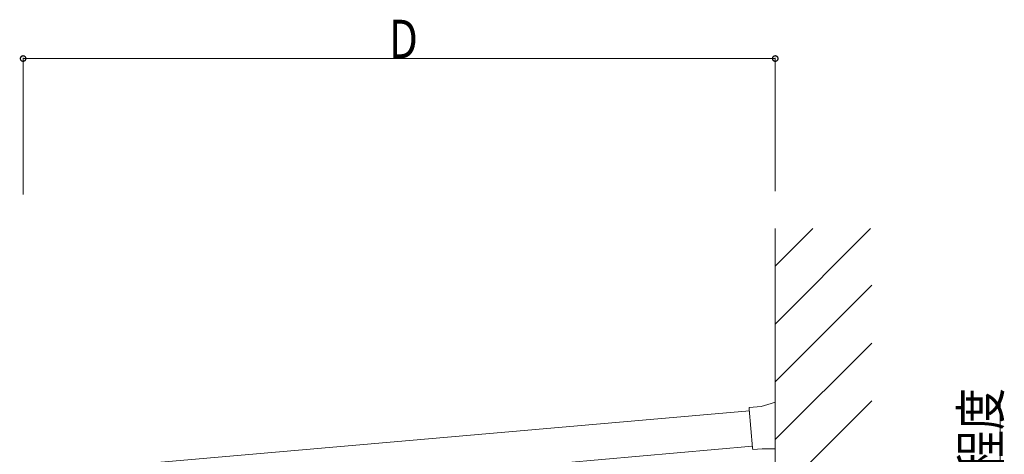
# Model space of a CAD drawing. Extents: x 0 to 22176, y 0 to 35915.
# Drawn here: x 3350 to 4882, y 7972 to 8648 of the extents above; entities that cross this region are included whole.
import ezdxf

# ---------------------------------------------------------------- set-up
doc = ezdxf.new("R2010")
doc.units = 0
for name, color, linetype, lineweight in [('YKK_A1', 4, 'CONTINUOUS', 13), ('YKK_D', 6, 'CONTINUOUS', 13), ('YSS_K', 3, 'CONTINUOUS', 13)]:
    doc.layers.add(name, color=color, linetype=linetype, lineweight=lineweight)
doc.styles.add('text-b', font='extslim2.shx', dxfattribs={"width": 0.8, "bigfont": 'extfont2.shx'})

msp = doc.modelspace()

# ---------------------------------------------------------------- linework, layer by layer
at = {"layer": 'YKK_A1', "linetype": 'Continuous'}
for p, q in [((4484.8, 8044.2), (4485, 8042)), ((4485, 8042), (4490.3, 7981.8)), ((4503.6, 8046.2), (4485.1, 8044.6)), ((4519.2, 8051.2), (4503.6, 8046.2)), ((4525.5, 8053.3), (4519.2, 8051.2)), ((4525.5, 8050.7), (4525.5, 8053.3)), ((4525.5, 7983), (4525.5, 8050.7)), ((4490.3, 7981.8), (4490.5, 7979.6)), ((4490.8, 7979.3), (4504.9, 7980.5)), ((4504.9, 7980.5), (4525.5, 7980.5)), ((4525.5, 7980.5), (4525.5, 7983))]:
    msp.add_line(p, q, dxfattribs=at)
at = {"layer": 'YKK_A1'}
for p, q in [((3385.8, 7943.5), (4485.2, 8039.7)), ((3390.7, 7888.2), (4490, 7984.4))]:
    msp.add_line(p, q, dxfattribs=at)
at = {"layer": 'YKK_A1', "linetype": 'Continuous'}
for centre, start, end in [((4485.1, 8044.3), 95, 185), ((4490.8, 7979.6), 185, 275)]:
    msp.add_arc(centre, 0.3, start, end, dxfattribs=at)
at = {"layer": 'YKK_D'}
for p, q in [((3355.5, 8376.2), (3355.5, 8588.5)), ((4525.5, 8587.5), (3355.5, 8587.5)), ((4525.5, 8381.4), (4525.5, 8588.5)), ((4875.5, 7817.8), (4875.5, 8053.2))]:
    msp.add_line(p, q, dxfattribs=at)
at = {"layer": 'YKK_D', "linetype": 'ByBlock', "const_width": 8.5}
for points in [[(3356.5, 8587.5, 1), (3354.4, 8587.5, 1)], [(4524.4, 8587.5, 1), (4526.5, 8587.5, 1)]]:
    msp.add_lwpolyline(points, format="xyb", close=True, dxfattribs=at)
at = {"layer": 'YSS_K'}
for p, q in [((4525.5, 8264.4), (4584, 8323)), ((4525.5, 8174.6), (4673.8, 8323)), ((4525.5, 5217.8), (4525.5, 8323)), ((4525.5, 8084.8), (4675.5, 8234.8)), ((4525.5, 7995), (4675.5, 8145)), ((4525.5, 7905.2), (4675.5, 8055.2))]:
    msp.add_line(p, q, dxfattribs=at)

# ---------------------------------------------------------------- texts
at = {"layer": 'YKK_D', "style": 'text-b', "width": 0.8}
msp.add_text('D', height=60, dxfattribs=at).set_placement((3924.5, 8587.9))
msp.add_text('100程度', height=60, rotation=90, dxfattribs=at).set_placement((4875.1, 7835.2))

doc.saveas('drawing.dxf')
